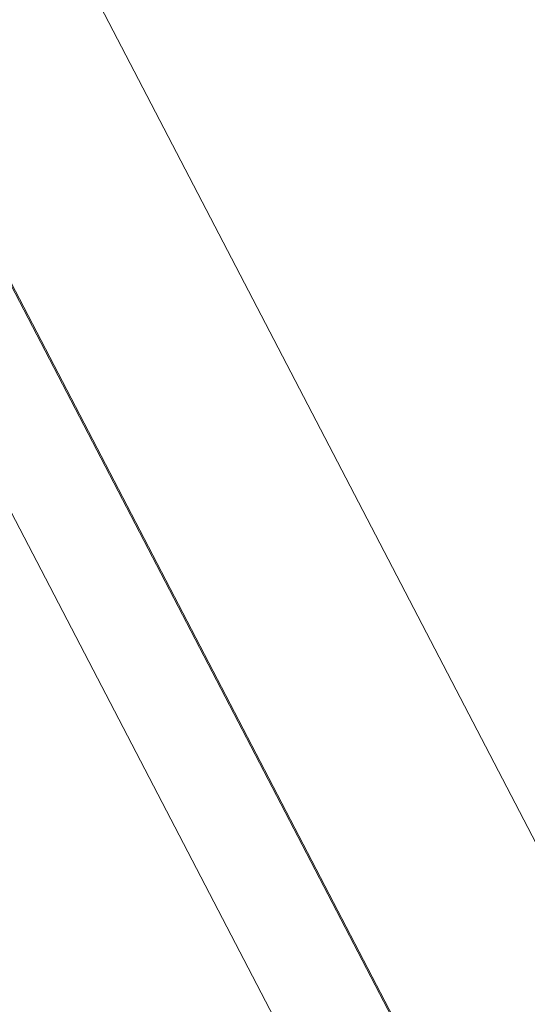
# Model space of a CAD drawing. Units: inches. Extents: x -3.5 to 3.5, y 0 to 72.
# Drawn here: x -2 to -2, y 26.1 to 26.2 of the extents above; entities that cross this region are included whole.
import ezdxf

# ---------------------------------------------------------------- set-up
doc = ezdxf.new("R2010")
doc.units = ezdxf.units.IN
doc.header["$MEASUREMENT"] = 0
doc.layers.add('1', color=7, linetype='Continuous', true_color=0xffffff)

# ---------------------------------------------------------------- blocks, each defined once
blk = doc.blocks.new('00029BPA_00-3_16__x_1-1_4__HEX_WASHER_HEAD_CONCRETE_SCREW_MODEL')
at = {"layer": '1', "color": 163, "linetype": 'Continuous', "lineweight": 18}
for p, q in [((0.075056, -0.12, 0.01), (0.141451, -0.005, 0.01)), ((0.150111, -0.01), (0.083716, -0.125)), ((0.070725, -0.117326, 0.105357), (0.12403, -0.025, 0.102133)), ((0.129904, -0.025, 0.097043), (0.075056, -0.12, 0.10036))]:
    blk.add_line(p, q, dxfattribs=at)
for centre, radius in [((0, 0, -0.025), 0.1775), ((0, 0), 0.1675)]:
    blk.add_circle(centre, radius, dxfattribs=at)
at = {"layer": '1', "color": 163, "linetype": 'Continuous', "lineweight": 18, "extrusion": (0, 0, -1)}
for centre, radius in [((0, 0, 0.01), 0.1775), ((0, 0, 0.035), 0.1675)]:
    blk.add_circle(centre, radius, dxfattribs=at)
blk = doc.blocks.new('00064EAA_00-ABOVE_FLOOR_RACEWAY_4-CHANNEL_BASE_AND_COVER_FINISHED_GOOD__AFR4BC____')
at = {"layer": '1', "color": 3, "linetype": 'Continuous', "lineweight": 18, "extrusion": (0.000399345, 0.000658094, 1), "rotation": 57.499521}
blk.add_blockref('00029BPA_00-3_16__x_1-1_4__HEX_WASHER_HEAD_CONCRETE_SCREW_MODEL', (-2.122115, 26.12563, 0.116345), dxfattribs=at)

msp = doc.modelspace()

# ---------------------------------------------------------------- block references
at = {"layer": '1', "color": 3, "linetype": 'Continuous', "lineweight": 18}
msp.add_blockref('00064EAA_00-ABOVE_FLOOR_RACEWAY_4-CHANNEL_BASE_AND_COVER_FINISHED_GOOD__AFR4BC____', (0, 0), dxfattribs=at)

doc.saveas('drawing.dxf')
